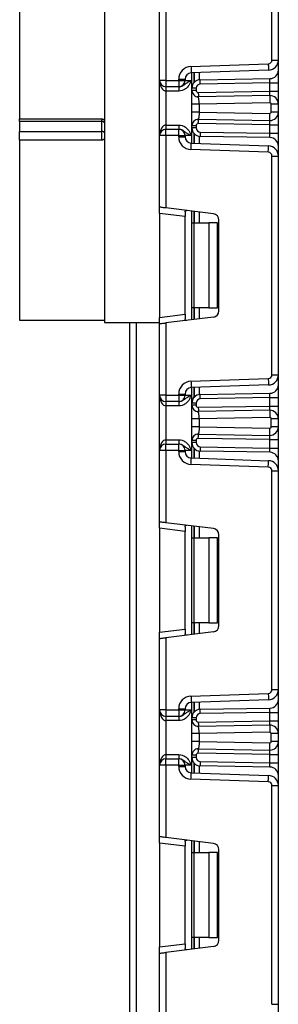
# Model space of a CAD drawing. Units: millimetres. Extents: x -1028 to 6636, y -324 to 3696.
# Drawn here: x 490 to 551, y 1942 to 2174 of the extents above; entities that cross this region are included whole.
import ezdxf

# ---------------------------------------------------------------- set-up
doc = ezdxf.new("R2010")
doc.units = ezdxf.units.MM
doc.header["$LTSCALE"] = 10

msp = doc.modelspace()

# ---------------------------------------------------------------- linework, layer by layer
at = {"color": 7, "linetype": 'Continuous', "lineweight": 25}
for p, q in [((550.55231, 1269.24522), (550.55231, 2402.04528)), ((489.55233, 2216.04523), (489.55233, 2151.04523)), ((509.55231, 2216.04523), (509.55231, 2103.04519)), ((549.0523, 2164.89622), (549.0523, 2216.39421)), ((522.55232, 2160.07855), (522.55232, 2176.92622)), ((524.0523, 2177.1104), (524.0523, 2160.07855)), ((529.94761, 2163.35991), (548.18372, 2163.99678)), ((549.0523, 2164.89622), (550.55231, 2164.89622)), ((548.23608, 2162.49767), (529.99995, 2161.86085)), ((530.17229, 2158.23999), (530.17229, 2161.86687)), ((524.0523, 2160.07855), (522.55232, 2160.07855)), ((522.55232, 2147.07854), (522.55232, 2160.07855)), ((524.0523, 2160.07855), (527.05232, 2160.07855)), ((524.0523, 2160.07855), (524.0523, 2158.57854)), ((527.05232, 2160.07855), (527.05232, 2160.36173)), ((527.05232, 2160.36173), (528.5523, 2160.36173)), ((527.05232, 2160.07855), (527.05232, 2158.57854)), ((527.05232, 2160.07855), (528.5523, 2160.07855)), ((528.5523, 2160.36173), (528.5523, 2160.07855)), ((528.5523, 2160.07855), (530.05231, 2160.07855)), ((532.1374, 2160.23966), (548.58721, 2160.52678)), ((548.55231, 2159.52602), (532.15486, 2159.2398)), ((548.55231, 2159.52602), (550.55231, 2159.52602)), ((548.55231, 2157.52545), (548.55231, 2159.52602)), ((527.05232, 2158.57854), (524.0523, 2158.57854)), ((524.0523, 2158.57854), (524.0523, 2157.57856)), ((527.09428, 2157.57856), (524.0523, 2157.57856)), ((524.0523, 2157.57856), (524.0523, 2149.57854)), ((527.09428, 2158.57854), (527.05232, 2158.57854)), ((527.09428, 2158.57854), (527.09428, 2157.57856)), ((531.17231, 2158.23999), (530.17229, 2158.23999)), ((530.17229, 2157.73085), (530.17229, 2158.23999)), ((531.17231, 2157.73085), (530.17229, 2157.73085)), ((531.17231, 2158.23999), (531.17231, 2157.73085)), ((531.68104, 2157.23094), (548.55231, 2157.52545)), ((548.55231, 2157.52545), (550.55231, 2157.52545)), ((530.17229, 2152.62201), (530.17229, 2154.53389)), ((531.70661, 2156.19132), (531.42259, 2156.25182)), ((548.51741, 2156.52469), (531.69847, 2156.23107)), ((548.54707, 2154.82494), (531.87231, 2154.53389)), ((531.87231, 2154.53389), (531.87231, 2152.62201)), ((548.8523, 2152.63089), (548.8523, 2154.52495)), ((550.55231, 2154.52495), (548.8523, 2154.52495)), ((531.87231, 2152.62201), (548.54707, 2152.33096)), ((550.55231, 2152.63089), (548.8523, 2152.63089)), ((489.55233, 2151.04523), (508.95233, 2151.04523)), ((489.55233, 2150.4319), (489.55233, 2151.04523)), ((508.95233, 2150.4319), (489.55233, 2150.4319)), ((489.55233, 2150.4319), (489.55233, 2148.07907)), ((508.95233, 2150.4319), (508.95233, 2151.04523)), ((508.95233, 2148.07907), (508.95233, 2150.4319)), ((531.42259, 2150.90409), (531.70661, 2150.96459)), ((548.55231, 2149.63045), (531.68104, 2149.92496)), ((531.69847, 2150.92477), (548.51741, 2150.63122)), ((489.55233, 2148.07907), (508.95233, 2148.07907)), ((489.55233, 2146.04524), (489.55233, 2148.07907)), ((508.95233, 2146.04524), (508.95233, 2148.07907)), ((524.0523, 2149.57854), (527.09428, 2149.57854)), ((524.0523, 2149.57854), (524.0523, 2148.57855)), ((524.0523, 2147.07854), (524.0523, 2148.57855)), ((524.0523, 2148.57855), (527.05232, 2148.57855)), ((527.05232, 2147.07854), (527.05232, 2148.57855)), ((527.05232, 2148.57855), (527.09428, 2148.57855)), ((527.09428, 2149.57854), (527.09428, 2148.57855)), ((530.17229, 2148.91717), (530.17229, 2149.425)), ((531.17231, 2149.425), (530.17229, 2149.425)), ((531.17231, 2148.91717), (530.17229, 2148.91717)), ((530.17229, 2145.29022), (530.17229, 2148.91717)), ((531.17231, 2149.425), (531.17231, 2148.91717)), ((532.15486, 2147.9173), (548.55231, 2147.63108)), ((548.55231, 2149.63045), (550.55231, 2149.63045)), ((548.55231, 2147.63108), (548.55231, 2149.63045)), ((548.55231, 2147.63108), (550.55231, 2147.63108)), ((508.95233, 2146.04524), (489.55233, 2146.04524)), ((489.55233, 2146.04524), (489.55233, 2103.64523)), ((522.55232, 2130.23087), (522.55232, 2147.07854)), ((524.0523, 2147.07854), (522.55232, 2147.07854)), ((527.05232, 2147.07854), (524.0523, 2147.07854)), ((524.0523, 2147.07854), (524.0523, 2130.04669)), ((527.05232, 2147.07854), (528.5523, 2147.07854)), ((527.05232, 2146.79536), (527.05232, 2147.07854)), ((527.05232, 2146.79536), (528.5523, 2146.79536)), ((528.5523, 2147.07854), (528.5523, 2146.79536)), ((530.05231, 2147.07854), (528.5523, 2147.07854)), ((529.99995, 2145.29624), (548.23608, 2144.65943)), ((548.58721, 2146.63031), (532.1374, 2146.91743)), ((548.18372, 2143.16037), (529.94761, 2143.79719)), ((549.0523, 2090.76288), (549.0523, 2142.26088)), ((549.0523, 2142.26088), (550.55231, 2142.26088)), ((522.55232, 2128.74207), (522.55232, 2130.23087)), ((535.23511, 2128.67364), (524.0523, 2130.04669)), ((528.5523, 2129.10488), (528.5523, 2128.00535)), ((530.17229, 2126.5119), (530.17229, 2129.29526)), ((528.5523, 2128.00535), (522.55232, 2128.74207)), ((522.55232, 2128.74207), (522.55232, 2104.28175)), ((528.5523, 2105.0184), (528.5523, 2128.00535)), ((530.17229, 2126.5119), (530.61164, 2126.5119)), ((530.17229, 2106.51186), (530.17229, 2126.5119)), ((530.61164, 2126.5119), (530.61164, 2106.51186)), ((530.61164, 2126.5119), (534.1723, 2126.5119)), ((534.1723, 2126.5119), (534.1723, 2106.51186)), ((536.17231, 2126.5119), (534.1723, 2126.5119)), ((536.17231, 2106.51186), (536.17231, 2126.5119)), ((536.55232, 2105.83898), (536.55232, 2127.18478)), ((530.61164, 2106.51186), (530.17229, 2106.51186)), ((530.17229, 2103.7285), (530.17229, 2106.51186)), ((534.1723, 2106.51186), (530.61164, 2106.51186)), ((534.1723, 2106.51186), (536.17231, 2106.51186)), ((489.55233, 2103.64523), (509.55231, 2103.64523)), ((522.55232, 2104.28175), (528.5523, 2105.0184)), ((522.55232, 2102.79289), (522.55232, 2104.28175)), ((535.23511, 2104.35018), (524.0523, 2102.97707)), ((528.5523, 2105.0184), (528.5523, 2103.91888)), ((509.55231, 2103.04519), (522.55232, 2103.04519)), ((515.55232, 1802.04519), (515.55232, 2103.04519)), ((522.55232, 2085.94522), (522.55232, 2102.79289)), ((524.0523, 2102.97707), (524.0523, 2085.94522)), ((529.94761, 2089.22663), (548.18372, 2089.86345)), ((549.0523, 2090.76288), (550.55231, 2090.76288)), ((548.23608, 2088.36433), (529.99995, 2087.72751)), ((530.17229, 2084.10665), (530.17229, 2087.73353)), ((524.0523, 2085.94522), (522.55232, 2085.94522)), ((522.55232, 2072.94521), (522.55232, 2085.94522)), ((524.0523, 2085.94522), (524.0523, 2084.44521)), ((524.0523, 2085.94522), (527.05232, 2085.94522)), ((527.05232, 2085.94522), (527.05232, 2086.22846)), ((527.05232, 2086.22846), (528.5523, 2086.22846)), ((527.05232, 2085.94522), (528.5523, 2085.94522)), ((527.05232, 2085.94522), (527.05232, 2084.44521)), ((528.5523, 2086.22846), (528.5523, 2085.94522)), ((528.5523, 2085.94522), (530.05231, 2085.94522)), ((532.1374, 2086.10633), (548.58721, 2086.39344)), ((548.55231, 2085.39268), (532.15486, 2085.10646)), ((548.55231, 2085.39268), (550.55231, 2085.39268)), ((548.55231, 2083.39181), (548.55231, 2085.39268)), ((527.05232, 2084.44521), (524.0523, 2084.44521)), ((524.0523, 2084.44521), (524.0523, 2083.44522)), ((527.09428, 2083.44522), (524.0523, 2083.44522)), ((524.0523, 2083.44522), (524.0523, 2075.4452)), ((527.09428, 2084.44521), (527.05232, 2084.44521)), ((527.09428, 2084.44521), (527.09428, 2083.44522)), ((530.17229, 2083.59721), (530.17229, 2084.10665)), ((531.17231, 2084.10665), (530.17229, 2084.10665)), ((531.17231, 2083.59721), (530.17229, 2083.59721)), ((531.17231, 2084.10665), (531.17231, 2083.59721)), ((531.68104, 2083.09731), (548.55231, 2083.39181)), ((548.55231, 2083.39181), (550.55231, 2083.39181)), ((530.17229, 2078.48838), (530.17229, 2080.4002)), ((531.70661, 2082.05768), (531.42259, 2082.11818)), ((548.51741, 2082.39105), (531.69847, 2082.09744)), ((548.54707, 2080.69131), (531.87231, 2080.4002)), ((531.87231, 2080.4002), (531.87231, 2078.48838)), ((548.8523, 2078.49726), (548.8523, 2080.39132)), ((550.55231, 2080.39132), (548.8523, 2080.39132)), ((531.87231, 2078.48838), (548.54707, 2078.19733)), ((550.55231, 2078.49726), (548.8523, 2078.49726)), ((531.42259, 2076.77045), (531.70661, 2076.83089)), ((548.55231, 2075.49682), (531.68104, 2075.79133)), ((531.69847, 2076.79114), (548.51741, 2076.49758)), ((548.55231, 2073.49774), (548.55231, 2075.49682)), ((548.55231, 2075.49682), (550.55231, 2075.49682)), ((524.0523, 2075.4452), (524.0523, 2074.44522)), ((524.0523, 2075.4452), (527.09428, 2075.4452)), ((524.0523, 2072.94521), (524.0523, 2074.44522)), ((524.0523, 2074.44522), (527.05232, 2074.44522)), ((527.05232, 2072.94521), (527.05232, 2074.44522)), ((527.05232, 2074.44522), (527.09428, 2074.44522)), ((527.09428, 2075.4452), (527.09428, 2074.44522)), ((530.17229, 2074.78383), (530.17229, 2075.29136)), ((531.17231, 2075.29136), (530.17229, 2075.29136)), ((531.17231, 2074.78383), (530.17229, 2074.78383)), ((530.17229, 2071.15689), (530.17229, 2074.78383)), ((531.17231, 2075.29136), (531.17231, 2074.78383)), ((532.15486, 2073.78396), (548.55231, 2073.49774)), ((548.55231, 2073.49774), (550.55231, 2073.49774)), ((522.55232, 2056.09754), (522.55232, 2072.94521)), ((524.0523, 2072.94521), (522.55232, 2072.94521)), ((524.0523, 2072.94521), (524.0523, 2055.91336)), ((527.05232, 2072.94521), (524.0523, 2072.94521)), ((527.05232, 2072.66202), (527.05232, 2072.94521)), ((527.05232, 2072.94521), (528.5523, 2072.94521)), ((527.05232, 2072.66202), (528.5523, 2072.66202)), ((528.5523, 2072.94521), (528.5523, 2072.66202)), ((530.05231, 2072.94521), (528.5523, 2072.94521)), ((529.99995, 2071.16291), (548.23608, 2070.52609)), ((548.58721, 2072.49698), (532.1374, 2072.78409)), ((548.18372, 2069.02703), (529.94761, 2069.66385)), ((549.0523, 2016.62954), (549.0523, 2068.12754)), ((549.0523, 2068.12754), (550.55231, 2068.12754)), ((522.55232, 2054.60873), (522.55232, 2056.09754)), ((528.5523, 2053.87202), (522.55232, 2054.60873)), ((522.55232, 2054.60873), (522.55232, 2030.14841)), ((535.23511, 2054.5403), (524.0523, 2055.91336)), ((528.5523, 2054.97154), (528.5523, 2053.87202)), ((530.17229, 2052.37856), (530.17229, 2055.16192)), ((528.5523, 2030.88507), (528.5523, 2053.87202)), ((530.17229, 2052.37856), (530.61164, 2052.37856)), ((530.17229, 2032.37858), (530.17229, 2052.37856)), ((530.61164, 2052.37856), (530.61164, 2032.37858)), ((530.61164, 2052.37856), (534.1723, 2052.37856)), ((534.1723, 2052.37856), (534.1723, 2032.37858)), ((536.17231, 2052.37856), (534.1723, 2052.37856)), ((536.17231, 2032.37858), (536.17231, 2052.37856)), ((536.55232, 2031.70565), (536.55232, 2053.05144)), ((530.61164, 2032.37858), (530.17229, 2032.37858)), ((530.17229, 2029.59516), (530.17229, 2032.37858)), ((534.1723, 2032.37858), (530.61164, 2032.37858)), ((534.1723, 2032.37858), (536.17231, 2032.37858)), ((522.55232, 2030.14841), (528.5523, 2030.88507)), ((522.55232, 2028.65955), (522.55232, 2030.14841)), ((535.23511, 2030.21684), (524.0523, 2028.84373)), ((528.5523, 2030.88507), (528.5523, 2029.78554)), ((522.55232, 2011.81188), (522.55232, 2028.65955)), ((524.0523, 2028.84373), (524.0523, 2011.81188)), ((529.94761, 2015.09329), (548.18372, 2015.73011)), ((549.0523, 2016.62954), (550.55231, 2016.62954)), ((548.23608, 2014.23099), (529.99995, 2013.59418)), ((530.17229, 2009.97332), (530.17229, 2013.6002)), ((524.0523, 2011.81188), (522.55232, 2011.81188)), ((522.55232, 1998.81187), (522.55232, 2011.81188)), ((524.0523, 2011.81188), (527.05232, 2011.81188)), ((524.0523, 2011.81188), (524.0523, 2010.31187)), ((527.05232, 2011.81188), (527.05232, 2012.09512)), ((527.05232, 2012.09512), (528.5523, 2012.09512)), ((527.05232, 2011.81188), (527.05232, 2010.31187)), ((527.05232, 2011.81188), (528.5523, 2011.81188)), ((528.5523, 2012.09512), (528.5523, 2011.81188)), ((528.5523, 2011.81188), (530.05231, 2011.81188)), ((532.1374, 2011.97299), (548.58721, 2012.26011)), ((548.55231, 2011.25934), (532.15486, 2010.97312)), ((548.55231, 2011.25934), (550.55231, 2011.25934)), ((548.55231, 2009.25818), (548.55231, 2011.25934)), ((527.05232, 2010.31187), (524.0523, 2010.31187)), ((524.0523, 2010.31187), (524.0523, 2009.31188)), ((527.09428, 2009.31188), (524.0523, 2009.31188)), ((524.0523, 2009.31188), (524.0523, 2001.31187)), ((527.09428, 2010.31187), (527.05232, 2010.31187)), ((527.09428, 2010.31187), (527.09428, 2009.31188)), ((531.17231, 2009.97332), (530.17229, 2009.97332)), ((530.17229, 2009.46358), (530.17229, 2009.97332)), ((531.17231, 2009.46358), (530.17229, 2009.46358)), ((531.17231, 2009.97332), (531.17231, 2009.46358)), ((531.68104, 2008.96367), (548.55231, 2009.25818)), ((548.51741, 2008.25742), (531.69847, 2007.9638)), ((548.55231, 2009.25818), (550.55231, 2009.25818)), ((530.17229, 2004.35474), (530.17229, 2006.26656)), ((531.70661, 2007.92405), (531.42259, 2007.98455)), ((548.54707, 2006.55767), (531.87231, 2006.26656)), ((531.87231, 2006.26656), (531.87231, 2004.35474)), ((550.55231, 2006.25768), (548.8523, 2006.25768)), ((548.8523, 2004.36362), (548.8523, 2006.25768)), ((531.87231, 2004.35474), (548.54707, 2004.06369)), ((550.55231, 2004.36362), (548.8523, 2004.36362)), ((524.0523, 2001.31187), (524.0523, 2000.31188)), ((524.0523, 2001.31187), (527.09428, 2001.31187)), ((527.09428, 2001.31187), (527.09428, 2000.31188)), ((531.42259, 2002.63682), (531.70661, 2002.69726)), ((548.55231, 2001.36319), (531.68104, 2001.65769)), ((531.69847, 2002.6575), (548.51741, 2002.36395)), ((548.55231, 2001.36319), (550.55231, 2001.36319)), ((548.55231, 1999.3644), (548.55231, 2001.36319)), ((524.0523, 1998.81187), (524.0523, 2000.31188)), ((524.0523, 2000.31188), (527.05232, 2000.31188)), ((527.05232, 1998.81187), (527.05232, 2000.31188)), ((527.05232, 2000.31188), (527.09428, 2000.31188)), ((531.17231, 2001.15773), (530.17229, 2001.15773)), ((530.17229, 2000.65049), (530.17229, 2001.15773)), ((531.17231, 2000.65049), (530.17229, 2000.65049)), ((530.17229, 1997.02355), (530.17229, 2000.65049)), ((531.17231, 2001.15773), (531.17231, 2000.65049)), ((532.15486, 1999.65063), (548.55231, 1999.3644)), ((548.55231, 1999.3644), (550.55231, 1999.3644)), ((522.55232, 1981.9642), (522.55232, 1998.81187)), ((524.0523, 1998.81187), (522.55232, 1998.81187)), ((524.0523, 1998.81187), (524.0523, 1981.78002)), ((527.05232, 1998.81187), (524.0523, 1998.81187)), ((527.05232, 1998.81187), (528.5523, 1998.81187)), ((527.05232, 1998.52869), (527.05232, 1998.81187)), ((527.05232, 1998.52869), (528.5523, 1998.52869)), ((528.5523, 1998.81187), (528.5523, 1998.52869)), ((530.05231, 1998.81187), (528.5523, 1998.81187)), ((529.99995, 1997.02957), (548.23608, 1996.39275)), ((548.58721, 1998.36364), (532.1374, 1998.65076)), ((548.18372, 1994.8937), (529.94761, 1995.53051)), ((549.0523, 1942.49621), (549.0523, 1993.9942)), ((549.0523, 1993.9942), (550.55231, 1993.9942)), ((522.55232, 1980.47539), (522.55232, 1981.9642)), ((528.5523, 1979.73868), (522.55232, 1980.47539)), ((522.55232, 1980.47539), (522.55232, 1956.01508)), ((535.23511, 1980.40697), (524.0523, 1981.78002)), ((528.5523, 1980.83821), (528.5523, 1979.73868)), ((530.17229, 1978.24523), (530.17229, 1981.02858)), ((528.5523, 1956.75179), (528.5523, 1979.73868)), ((530.17229, 1978.24523), (530.61164, 1978.24523)), ((530.17229, 1958.24525), (530.17229, 1978.24523)), ((530.61164, 1978.24523), (530.61164, 1958.24525)), ((530.61164, 1978.24523), (534.1723, 1978.24523)), ((534.1723, 1978.24523), (534.1723, 1958.24525)), ((536.17231, 1978.24523), (534.1723, 1978.24523)), ((536.17231, 1958.24525), (536.17231, 1978.24523)), ((536.55232, 1957.57231), (536.55232, 1978.9181)), ((530.61164, 1958.24525), (530.17229, 1958.24525)), ((530.17229, 1955.46183), (530.17229, 1958.24525)), ((534.1723, 1958.24525), (530.61164, 1958.24525)), ((534.1723, 1958.24525), (536.17231, 1958.24525)), ((522.55232, 1956.01508), (528.5523, 1956.75179)), ((522.55232, 1954.52621), (522.55232, 1956.01508)), ((535.23511, 1956.0835), (524.0523, 1954.71039)), ((528.5523, 1956.75179), (528.5523, 1955.6522)), ((522.55232, 1937.67854), (522.55232, 1954.52621)), ((524.0523, 1954.71039), (524.0523, 1937.67854)), ((549.0523, 1942.49621), (550.55231, 1942.49621))]:
    msp.add_line(p, q, dxfattribs=at)
at = {"color": 8, "linetype": 'Continuous', "lineweight": 25}
for p, q in [((530.05231, 2161.8627), (530.05231, 2160.07855)), ((530.67023, 2161.88428), (530.67023, 2159.56047)), ((530.67437, 2159.56518), (530.67437, 2161.8844)), ((531.87648, 2161.92636), (531.87648, 2160.21797)), ((530.67023, 2147.59663), (530.67023, 2145.27288)), ((530.67437, 2145.2727), (530.67437, 2147.59192)), ((530.05231, 2147.07854), (530.05231, 2145.29446)), ((531.87648, 2146.93913), (531.87648, 2145.23074)), ((530.05231, 2129.30998), (530.05231, 2103.71378)), ((530.67023, 2129.2341), (530.67023, 2126.5119)), ((530.67437, 2126.5119), (530.67437, 2129.23363)), ((531.87648, 2129.08599), (531.87648, 2126.5119)), ((530.67023, 2106.51186), (530.67023, 2103.78966)), ((530.67437, 2103.79019), (530.67437, 2106.51186)), ((531.87648, 2106.51186), (531.87648, 2103.93777)), ((517.0523, 2103.04519), (517.0523, 1802.04519)), ((530.05231, 2087.72936), (530.05231, 2085.94522)), ((530.67023, 2087.75094), (530.67023, 2085.42713)), ((530.67437, 2085.43184), (530.67437, 2087.75106)), ((531.87648, 2087.79302), (531.87648, 2086.08463)), ((530.67023, 2073.46329), (530.67023, 2071.13954)), ((530.67437, 2071.13936), (530.67437, 2073.45858)), ((530.05231, 2072.94521), (530.05231, 2071.16112)), ((531.87648, 2072.80579), (531.87648, 2071.0974)), ((530.05231, 2055.17664), (530.05231, 2029.58044)), ((530.67023, 2055.10077), (530.67023, 2052.37856)), ((530.67437, 2052.37856), (530.67437, 2055.10029)), ((531.87648, 2054.95265), (531.87648, 2052.37856)), ((530.67023, 2032.37858), (530.67023, 2029.65632)), ((530.67437, 2029.65686), (530.67437, 2032.37858)), ((531.87648, 2032.37858), (531.87648, 2029.80444)), ((530.05231, 2013.59603), (530.05231, 2011.81188)), ((530.67023, 2013.6176), (530.67023, 2011.2938)), ((530.67437, 2011.29851), (530.67437, 2013.61772)), ((531.87648, 2013.65968), (531.87648, 2011.9513)), ((530.67023, 1999.32995), (530.67023, 1997.00621)), ((530.67437, 1997.00603), (530.67437, 1999.32524)), ((530.05231, 1998.81187), (530.05231, 1997.02778)), ((531.87648, 1998.67245), (531.87648, 1996.96407)), ((530.05231, 1981.04331), (530.05231, 1955.44711)), ((530.67023, 1980.96743), (530.67023, 1978.24523)), ((530.67437, 1978.24523), (530.67437, 1980.96695)), ((531.87648, 1980.81931), (531.87648, 1978.24523)), ((530.67023, 1958.24525), (530.67023, 1955.52298)), ((530.67437, 1955.52352), (530.67437, 1958.24525)), ((531.87648, 1958.24525), (531.87648, 1955.6711))]:
    msp.add_line(p, q, dxfattribs=at)
at = {"color": 7, "linetype": 'Continuous', "lineweight": 25, "flags": 128}
for points in [[(548.18372, 2163.99678), (548.19394, 2163.7043), (548.20374, 2163.42309), (548.2128, 2163.16393), (548.22073, 2162.93672), (548.22726, 2162.75033), (548.23208, 2162.61175), (548.23506, 2162.52646), (548.23608, 2162.49767)], [(529.94761, 2163.35991), (529.95781, 2163.06749), (529.96764, 2162.78627), (529.9767, 2162.52711), (529.98463, 2162.2999), (529.99113, 2162.11352), (529.99598, 2161.97493), (529.99896, 2161.88964), (529.99995, 2161.86085)], [(532.15486, 2159.2398), (532.15144, 2159.43488), (532.14819, 2159.62246), (532.14515, 2159.79531), (532.14253, 2159.94683), (532.14035, 2160.07116), (532.13874, 2160.16355), (532.13773, 2160.22047), (532.1374, 2160.23966)], [(548.55231, 2159.52602), (548.55911, 2159.72128), (548.56566, 2159.90904), (548.57171, 2160.08201), (548.57699, 2160.2337), (548.58134, 2160.35816), (548.58456, 2160.45061), (548.58655, 2160.50759), (548.58721, 2160.52678)], [(531.68104, 2157.23094), (531.68443, 2157.03586), (531.68771, 2156.84834), (531.69072, 2156.67543), (531.69338, 2156.52391), (531.69555, 2156.39958), (531.69716, 2156.30719), (531.69814, 2156.25033), (531.69847, 2156.23107)], [(548.51741, 2156.52469), (548.51807, 2156.54388), (548.52006, 2156.60086), (548.52328, 2156.69331), (548.52763, 2156.81776), (548.53291, 2156.96946), (548.53896, 2157.14243), (548.54549, 2157.33018), (548.55231, 2157.52545)], [(548.51741, 2156.52469), (548.51798, 2156.49202), (548.51965, 2156.39528), (548.52239, 2156.23823), (548.52608, 2156.02681), (548.53058, 2155.76926), (548.53571, 2155.47541), (548.54128, 2155.15652), (548.54707, 2154.82494)], [(548.51741, 2150.63122), (548.51798, 2150.66388), (548.51965, 2150.76062), (548.52239, 2150.91768), (548.52608, 2151.12909), (548.53058, 2151.38665), (548.53571, 2151.6805), (548.54128, 2151.99938), (548.54707, 2152.33096)], [(509.55231, 2150.07719), (509.5408, 2150.14639), (509.50665, 2150.21297), (509.45122, 2150.27424), (509.37659, 2150.32801), (509.28563, 2150.37212), (509.18192, 2150.4049), (509.06939, 2150.42504), (508.95233, 2150.4319)], [(531.68104, 2149.92496), (531.68443, 2150.11999), (531.68771, 2150.30756), (531.69072, 2150.48042), (531.69338, 2150.63193), (531.69555, 2150.75627), (531.69716, 2150.84871), (531.69814, 2150.90558), (531.69847, 2150.92477)], [(548.55231, 2149.63045), (548.54623, 2149.80426), (548.54036, 2149.97276), (548.53485, 2150.13084), (548.52987, 2150.27371), (548.52558, 2150.39709), (548.52209, 2150.49717), (548.5195, 2150.5709), (548.51792, 2150.61602), (548.51741, 2150.63122)], [(509.55231, 2147.71172), (509.5408, 2147.78337), (509.50665, 2147.85233), (509.45122, 2147.91581), (509.37659, 2147.97148), (509.28563, 2148.0172), (509.18192, 2148.05111), (509.06939, 2148.07203), (508.95233, 2148.07907)], [(532.15486, 2147.9173), (532.15144, 2147.72221), (532.14819, 2147.53464), (532.14515, 2147.36178), (532.14253, 2147.21027), (532.14035, 2147.08593), (532.13874, 2146.99355), (532.13773, 2146.93668), (532.1374, 2146.91743)], [(548.58721, 2146.63031), (548.58667, 2146.64551), (548.58509, 2146.69063), (548.58253, 2146.76437), (548.57904, 2146.86444), (548.57475, 2146.98776), (548.56974, 2147.1307), (548.56423, 2147.28877), (548.55836, 2147.45727), (548.55231, 2147.63108)], [(529.94761, 2143.79719), (529.95781, 2144.08961), (529.96764, 2144.37082), (529.9767, 2144.63004), (529.98463, 2144.8572), (529.99113, 2145.04364), (529.99598, 2145.18216), (529.99896, 2145.26745), (529.99995, 2145.29624)], [(548.18372, 2143.16037), (548.19394, 2143.45279), (548.20374, 2143.73401), (548.2128, 2143.99323), (548.22073, 2144.22038), (548.22726, 2144.40682), (548.23208, 2144.54534), (548.23506, 2144.63064), (548.23608, 2144.65943)], [(524.0523, 2130.04669), (523.75967, 2130.08263), (523.47828, 2130.11715), (523.21894, 2130.14903), (522.99163, 2130.17693), (522.8051, 2130.19982), (522.66649, 2130.21686), (522.58114, 2130.22735), (522.55232, 2130.23087)], [(522.55232, 2102.79289), (522.57509, 2102.79569), (522.64277, 2102.80403), (522.75327, 2102.81756), (522.90324, 2102.83598), (523.08813, 2102.85869), (523.30229, 2102.88498), (523.53928, 2102.91406), (523.79183, 2102.94512), (524.0523, 2102.97707)], [(548.18372, 2089.86345), (548.19394, 2089.57097), (548.20374, 2089.28975), (548.2128, 2089.03059), (548.22073, 2088.80338), (548.22726, 2088.61699), (548.23208, 2088.47847), (548.23506, 2088.39312), (548.23608, 2088.36433)], [(529.94761, 2089.22663), (529.95781, 2088.93415), (529.96764, 2088.65294), (529.9767, 2088.39378), (529.98463, 2088.16656), (529.99113, 2087.98018), (529.99598, 2087.8416), (529.99896, 2087.7563), (529.99995, 2087.72751)], [(532.15486, 2085.10646), (532.15144, 2085.30155), (532.14819, 2085.48912), (532.14515, 2085.66198), (532.14253, 2085.81349), (532.14035, 2085.93783), (532.13874, 2086.03021), (532.13773, 2086.08714), (532.1374, 2086.10633)], [(548.55231, 2085.39268), (548.55911, 2085.58795), (548.56566, 2085.7757), (548.57171, 2085.94867), (548.57699, 2086.10037), (548.58134, 2086.22482), (548.58456, 2086.31727), (548.58655, 2086.37425), (548.58721, 2086.39344)], [(531.68104, 2083.09731), (531.68443, 2082.90222), (531.68771, 2082.71464), (531.69072, 2082.54179), (531.69338, 2082.39028), (531.69555, 2082.26594), (531.69716, 2082.17355), (531.69814, 2082.11669), (531.69847, 2082.09744)], [(548.51741, 2082.39105), (548.51807, 2082.41024), (548.52006, 2082.46723), (548.52328, 2082.55967), (548.52763, 2082.68413), (548.53291, 2082.83582), (548.53896, 2083.00879), (548.54549, 2083.19655), (548.55231, 2083.39181)], [(548.51741, 2082.39105), (548.51798, 2082.35839), (548.51965, 2082.26165), (548.52239, 2082.10459), (548.52608, 2081.89317), (548.53058, 2081.63562), (548.53571, 2081.34177), (548.54128, 2081.02289), (548.54707, 2080.69131)], [(548.51741, 2076.49758), (548.51798, 2076.53025), (548.51965, 2076.62698), (548.52239, 2076.78404), (548.52608, 2076.9954), (548.53058, 2077.25301), (548.53571, 2077.54686), (548.54128, 2077.86575), (548.54707, 2078.19733)], [(531.68104, 2075.79133), (531.68443, 2075.98635), (531.68771, 2076.17393), (531.69072, 2076.34678), (531.69338, 2076.4983), (531.69555, 2076.62263), (531.69716, 2076.71508), (531.69814, 2076.77194), (531.69847, 2076.79114)], [(548.55231, 2075.49682), (548.54623, 2075.67063), (548.54036, 2075.83913), (548.53485, 2075.9972), (548.52987, 2076.14007), (548.52558, 2076.26346), (548.52209, 2076.36353), (548.5195, 2076.4372), (548.51792, 2076.48238), (548.51741, 2076.49758)], [(532.15486, 2073.78396), (532.15144, 2073.58888), (532.14819, 2073.40136), (532.14515, 2073.22845), (532.14253, 2073.07693), (532.14035, 2072.9526), (532.13874, 2072.86021), (532.13773, 2072.80335), (532.1374, 2072.78409)], [(548.58721, 2072.49698), (548.58667, 2072.51218), (548.58509, 2072.55736), (548.58253, 2072.63103), (548.57904, 2072.73111), (548.57475, 2072.85449), (548.56974, 2072.99736), (548.56423, 2073.15543), (548.55836, 2073.32393), (548.55231, 2073.49774)], [(529.94761, 2069.66385), (529.95781, 2069.95627), (529.96764, 2070.23749), (529.9767, 2070.49671), (529.98463, 2070.72386), (529.99113, 2070.9103), (529.99598, 2071.04882), (529.99896, 2071.13412), (529.99995, 2071.16291)], [(548.18372, 2069.02703), (548.19394, 2069.31945), (548.20374, 2069.60067), (548.2128, 2069.85989), (548.22073, 2070.08704), (548.22726, 2070.27349), (548.23208, 2070.41201), (548.23506, 2070.4973), (548.23608, 2070.52609)], [(524.0523, 2055.91336), (523.79183, 2055.94536), (523.53928, 2055.97636), (523.30229, 2056.00545), (523.08813, 2056.03173), (522.90324, 2056.05444), (522.75327, 2056.07286), (522.64277, 2056.08645), (522.57509, 2056.09473), (522.55232, 2056.09754)], [(522.55232, 2028.65955), (522.57509, 2028.66235), (522.64277, 2028.6707), (522.75327, 2028.68423), (522.90324, 2028.70264), (523.08813, 2028.72535), (523.30229, 2028.75164), (523.53928, 2028.78073), (523.79183, 2028.81178), (524.0523, 2028.84373)], [(548.18372, 2015.73011), (548.19394, 2015.43763), (548.20374, 2015.15642), (548.2128, 2014.89725), (548.22073, 2014.6701), (548.22726, 2014.48366), (548.23208, 2014.34514), (548.23506, 2014.25978), (548.23608, 2014.23099)], [(529.94761, 2015.09329), (529.95781, 2014.80081), (529.96764, 2014.5196), (529.9767, 2014.26044), (529.98463, 2014.03323), (529.99113, 2013.84684), (529.99598, 2013.70832), (529.99896, 2013.62297), (529.99995, 2013.59418)], [(532.15486, 2010.97312), (532.15144, 2011.16821), (532.14819, 2011.35579), (532.14515, 2011.52864), (532.14253, 2011.68015), (532.14035, 2011.80449), (532.13874, 2011.89688), (532.13773, 2011.9538), (532.1374, 2011.97299)], [(548.55231, 2011.25934), (548.55911, 2011.45461), (548.56566, 2011.64236), (548.57171, 2011.81534), (548.57699, 2011.96703), (548.58134, 2012.09149), (548.58456, 2012.18393), (548.58655, 2012.24091), (548.58721, 2012.26011)], [(531.68104, 2008.96367), (531.68443, 2008.76859), (531.68771, 2008.58101), (531.69072, 2008.40816), (531.69338, 2008.25664), (531.69555, 2008.13231), (531.69716, 2008.03992), (531.69814, 2007.983), (531.69847, 2007.9638)], [(548.51741, 2008.25742), (548.51807, 2008.27661), (548.52006, 2008.33359), (548.52328, 2008.42604), (548.52763, 2008.55049), (548.53291, 2008.70213), (548.53896, 2008.87516), (548.54549, 2009.06291), (548.55231, 2009.25818)], [(548.51741, 2008.25742), (548.51798, 2008.22475), (548.51965, 2008.12801), (548.52239, 2007.97096), (548.52608, 2007.75954), (548.53058, 2007.50199), (548.53571, 2007.20814), (548.54128, 2006.88925), (548.54707, 2006.55767)], [(548.51741, 2002.36395), (548.51798, 2002.39661), (548.51965, 2002.49335), (548.52239, 2002.65041), (548.52608, 2002.86177), (548.53058, 2003.11938), (548.53571, 2003.41323), (548.54128, 2003.73211), (548.54707, 2004.06369)], [(531.68104, 2001.65769), (531.68443, 2001.85272), (531.68771, 2002.04029), (531.69072, 2002.21315), (531.69338, 2002.36466), (531.69555, 2002.489), (531.69716, 2002.58139), (531.69814, 2002.63831), (531.69847, 2002.6575)], [(548.55231, 2001.36319), (548.54623, 2001.53699), (548.54036, 2001.7055), (548.53485, 2001.86357), (548.52987, 2002.00644), (548.52558, 2002.12982), (548.52209, 2002.2299), (548.5195, 2002.30357), (548.51792, 2002.34875), (548.51741, 2002.36395)], [(532.15486, 1999.65063), (532.15144, 1999.45554), (532.14819, 1999.26802), (532.14515, 1999.09511), (532.14253, 1998.94359), (532.14035, 1998.81926), (532.13874, 1998.72687), (532.13773, 1998.67001), (532.1374, 1998.65076)], [(548.58721, 1998.36364), (548.58667, 1998.37884), (548.58509, 1998.42402), (548.58253, 1998.49769), (548.57904, 1998.59777), (548.57475, 1998.72115), (548.56974, 1998.86402), (548.56423, 1999.02209), (548.55836, 1999.1906), (548.55231, 1999.3644)], [(529.94761, 1995.53051), (529.95781, 1995.82293), (529.96764, 1996.10421), (529.9767, 1996.36337), (529.98463, 1996.59052), (529.99113, 1996.77697), (529.99598, 1996.91549), (529.99896, 1997.00078), (529.99995, 1997.02957)], [(548.18372, 1994.8937), (548.19394, 1995.18612), (548.20374, 1995.46733), (548.2128, 1995.72655), (548.22073, 1995.95371), (548.22726, 1996.14015), (548.23208, 1996.27867), (548.23506, 1996.36397), (548.23608, 1996.39275)], [(524.0523, 1981.78002), (523.75967, 1981.81596), (523.47828, 1981.85053), (523.21894, 1981.88236), (522.99163, 1981.91026), (522.8051, 1981.93314), (522.66649, 1981.95019), (522.58114, 1981.96068), (522.55232, 1981.9642)], [(522.55232, 1954.52621), (522.57509, 1954.52901), (522.64277, 1954.53736), (522.75327, 1954.55089), (522.90324, 1954.56931), (523.08813, 1954.59202), (523.30229, 1954.6183), (523.53928, 1954.64745), (523.79183, 1954.67844), (524.0523, 1954.71039)]]:
    msp.add_lwpolyline(points, dxfattribs=at)
at = {"color": 7, "linetype": 'Continuous', "lineweight": 25}
for centre, radius, start, end in [((548.15231, 2164.89621), 0.9, 272, 0), ((548.15231, 2164.89621), 2.4, 272, 0), ((530.05231, 2160.36176), 3, 92, 180), ((530.05231, 2160.36176), 1.5, 92, 180), ((548.55231, 2162.52649), 2, 271, 0), ((524.05231, 2160.07855), 1.5, 180, 270), ((527.05231, 2160.07855), 1.5, 270, 0), ((532.17231, 2158.23997), 2, 91, 180), ((532.17231, 2158.23997), 1, 91, 180), ((531.67231, 2157.73086), 1.5, 180, 271), ((531.67231, 2157.73086), 0.5, 180, 271), ((548.55231, 2154.52497), 2, 0, 91), ((548.55231, 2154.52497), 0.3, 0, 91), ((548.55231, 2152.63092), 2, 269, 0), ((548.55231, 2152.63092), 0.3, 269, 0), ((531.67231, 2149.42503), 1.5, 89, 180), ((531.67231, 2149.42503), 0.5, 89, 180), ((524.05231, 2147.07855), 1.5, 90, 180), ((527.05231, 2147.07855), 1.5, 0, 90), ((532.17231, 2148.91714), 2, 180, 269), ((532.17231, 2148.91714), 1, 180, 269), ((530.05231, 2146.79534), 3, 180, 268), ((530.05231, 2146.79534), 1.5, 180, 268), ((548.55231, 2144.63061), 2, 0, 89), ((548.15231, 2142.2609), 0.9, 0, 88), ((548.15231, 2142.2609), 2.4, 0, 88), ((535.05231, 2127.1848), 1.5, 0, 83), ((535.05231, 2105.83897), 1.5, 277, 0), ((548.15231, 2090.76287), 0.9, 272, 0), ((548.15231, 2090.76287), 2.4, 272, 0), ((530.05231, 2086.22843), 3, 92, 180), ((530.05231, 2086.22843), 1.5, 92, 180), ((548.55231, 2088.39316), 2, 271, 0), ((524.05231, 2085.94522), 1.5, 180, 270), ((527.05231, 2085.94522), 1.5, 270, 0), ((532.17231, 2084.10664), 2, 91, 180), ((532.17231, 2084.10664), 1, 91, 180), ((531.67231, 2083.59722), 1.5, 180, 271), ((531.67231, 2083.59722), 0.5, 180, 271), ((548.55231, 2080.39133), 2, 0, 91), ((548.55231, 2080.39133), 0.3, 0, 91), ((548.55231, 2078.49728), 2, 269, 0), ((548.55231, 2078.49728), 0.3, 269, 0), ((531.67231, 2075.29139), 1.5, 89, 180), ((531.67231, 2075.29139), 0.5, 89, 180), ((524.05231, 2072.94522), 1.5, 90, 180), ((527.05231, 2072.94522), 1.5, 0, 90), ((532.17231, 2074.7838), 2, 180, 269), ((532.17231, 2074.7838), 1, 180, 269), ((530.05231, 2072.66201), 3, 180, 268), ((530.05231, 2072.66201), 1.5, 180, 268), ((548.55231, 2070.49728), 2, 0, 89), ((548.15231, 2068.12757), 0.9, 0, 88), ((548.15231, 2068.12757), 2.4, 0, 88), ((535.05231, 2053.05146), 1.5, 0, 83), ((535.05231, 2031.70564), 1.5, 277, 0), ((548.15231, 2016.62954), 0.9, 272, 0), ((548.15231, 2016.62954), 2.4, 272, 0), ((530.05231, 2012.0951), 3, 92, 180), ((530.05231, 2012.0951), 1.5, 92, 180), ((548.55231, 2014.25983), 2, 271, 0), ((524.05231, 2011.81189), 1.5, 180, 270), ((527.05231, 2011.81189), 1.5, 270, 0), ((532.17231, 2009.9733), 2, 91, 180), ((532.17231, 2009.9733), 1, 91, 180), ((531.67231, 2009.46358), 1.5, 180, 271), ((531.67231, 2009.46358), 0.5, 180, 271), ((548.55231, 2006.25769), 2, 0, 91), ((548.55231, 2006.25769), 0.3, 0, 91), ((548.55231, 2004.36364), 2, 269, 0), ((548.55231, 2004.36364), 0.3, 269, 0), ((531.67231, 2001.15775), 1.5, 89, 180), ((531.67231, 2001.15775), 0.5, 89, 180), ((524.05231, 1998.81189), 1.5, 90, 180), ((527.05231, 1998.81189), 1.5, 0, 90), ((532.17231, 2000.65047), 2, 180, 269), ((532.17231, 2000.65047), 1, 180, 269), ((530.05231, 1998.52868), 3, 180, 268), ((530.05231, 1998.52868), 1.5, 180, 268), ((548.55231, 1996.36395), 2, 0, 89), ((548.15231, 1993.99423), 0.9, 0, 88), ((548.15231, 1993.99423), 2.4, 0, 88), ((535.05231, 1978.91813), 1.5, 0, 83), ((535.05231, 1957.57231), 1.5, 277, 0)]:
    msp.add_arc(centre, radius, start, end, dxfattribs=at)
for centre, start_param, end_param in [((524.05231, 2160.07855), 1.570796327, 3.141592654), ((524.05231, 2147.07855), 0, 1.570796327), ((524.05231, 2085.94522), 1.570796327, 3.141592654), ((524.05231, 2072.94522), 0, 1.570796327), ((524.05231, 2011.81189), 1.570796327, 3.141592654), ((524.05231, 1998.81189), 0, 1.570796327)]:
    msp.add_ellipse(centre, major_axis=(0, 2.5), ratio=0.6, start_param=start_param, end_param=end_param, dxfattribs=at)
for points, knots in [([(527.09428, 2158.57854), (527.25095, 2158.59222), (527.59837, 2158.62254), (528.11957, 2158.88255), (528.61011, 2159.27617), (529.16556, 2159.67054), (529.69229, 2159.91727), (529.99987, 2160.05518), (530.04874, 2160.07696), (530.05231, 2160.07855)], [0, 0, 0, 0, 0.133886219, 0.296883343, 0.495852571, 0.713149717, 0.954471684, 0.996677968, 1, 1, 1, 1]), ([(530.05231, 2160.07855), (530.05038, 2160.07424), (530.0341, 2160.03776), (530.01708, 2160.00066), (529.91213, 2159.76065), (529.70649, 2159.3229), (529.29002, 2158.64798), (528.66981, 2158.04595), (527.89366, 2157.64803), (527.3478, 2157.60059), (527.09428, 2157.57856)], [0, 0, 0, 0, 0.003438237, 0.02908481, 0.029716362, 0.194154649, 0.381052727, 0.603871697, 0.816018065, 1, 1, 1, 1]), ([(530.17229, 2154.53389), (530.17229, 2154.75461), (530.17229, 2155.18702), (530.17229, 2155.80519), (530.17229, 2156.36637), (530.17229, 2156.99741), (530.17229, 2157.6105), (530.17229, 2157.69054), (530.17229, 2157.73085)], [0, 0, 0, 0, 0.127691837, 0.250155926, 0.373285887, 0.502917531, 0.749681481, 1, 1, 1, 1]), ([(531.87231, 2154.53389), (531.64955, 2154.53389), (531.20402, 2154.53389), (530.6421, 2154.53389), (530.24895, 2154.53389), (530.19785, 2154.53389), (530.17229, 2154.53389)], [0, 0, 0, 0, 0.24999677, 0.49999844, 0.75000323, 1, 1, 1, 1]), ([(531.87231, 2154.53389), (531.87001, 2154.73436), (531.86639, 2155.0498), (531.83082, 2155.44359), (531.79105, 2155.73558), (531.75026, 2155.97051), (531.7119, 2156.17847), (531.70365, 2156.2108), (531.69847, 2156.23107)], [0, 0, 0, 0, 0.224086794, 0.35260521, 0.491945625, 0.640035211, 0.774185796, 1, 1, 1, 1]), ([(531.87231, 2152.62201), (531.64955, 2152.62201), (531.20402, 2152.62201), (530.6421, 2152.62201), (530.24895, 2152.62201), (530.19785, 2152.62201), (530.17229, 2152.62201)], [0, 0, 0, 0, 0.24999677, 0.49999844, 0.75000323, 1, 1, 1, 1]), ([(530.17229, 2149.425), (530.17229, 2149.46535), (530.17229, 2149.54551), (530.17229, 2150.15841), (530.17229, 2150.78914), (530.17229, 2151.35029), (530.17229, 2151.9686), (530.17229, 2152.40117), (530.17229, 2152.62201)], [0, 0, 0, 0, 0.250212999, 0.497067895, 0.626638393, 0.749756764, 0.872241114, 1, 1, 1, 1]), ([(531.87231, 2152.62201), (531.87001, 2152.42154), (531.86639, 2152.1061), (531.83082, 2151.71231), (531.79105, 2151.42032), (531.75026, 2151.18539), (531.7119, 2150.97744), (531.70365, 2150.94507), (531.69847, 2150.92477)], [0, 0, 0, 0, 0.224085911, 0.352603821, 0.491943687, 0.640032689, 0.774182746, 1, 1, 1, 1]), ([(508.95233, 2151.04523), (509.0108, 2151.04017), (509.12756, 2151.03006), (509.2847, 2150.95363), (509.41789, 2150.83792), (509.51856, 2150.67482), (509.55079, 2150.5354), (509.55214, 2150.45522), (509.55231, 2150.44519)], [0, 0, 0, 0, 0.166392394, 0.332265809, 0.509395304, 0.717679412, 0.964670002, 1, 1, 1, 1]), ([(527.09428, 2149.57854), (527.3478, 2149.5565), (527.89366, 2149.50906), (528.66981, 2149.11114), (529.29002, 2148.50912), (529.70649, 2147.83419), (529.91213, 2147.39645), (530.01708, 2147.15644), (530.0341, 2147.11933), (530.05038, 2147.08285), (530.05231, 2147.07854)], [0, 0, 0, 0, 0.183981935, 0.396128303, 0.618947273, 0.805845351, 0.970283638, 0.97091519, 0.996561763, 1, 1, 1, 1]), ([(530.05231, 2147.07854), (530.04874, 2147.08015), (529.99997, 2147.10217), (529.69198, 2147.23914), (529.16568, 2147.4868), (528.61008, 2147.88087), (528.11955, 2148.27453), (527.59838, 2148.53464), (527.25096, 2148.5649), (527.09428, 2148.57855)], [0, 0, 0, 0, 0.003328935, 0.045528123, 0.286849031, 0.504145222, 0.703113576, 0.866116749, 1, 1, 1, 1]), ([(509.55231, 2146.51719), (509.54382, 2146.45685), (509.52781, 2146.34304), (509.4107, 2146.19901), (509.25188, 2146.09794), (509.08896, 2146.05085), (508.98706, 2146.04666), (508.95233, 2146.04524)], [0, 0, 0, 0, 0.243823564, 0.4599102107, 0.6748251044, 0.8891455112, 1, 1, 1, 1]), ([(528.5523, 2129.10488), (528.55697, 2129.18009), (528.56631, 2129.33072), (528.67481, 2129.43692), (528.82982, 2129.45691), (528.95002, 2129.44449), (528.99144, 2129.44022)], [0, 0, 0, 0, 0.288983028, 0.578805619, 0.854877949, 1, 1, 1, 1]), ([(528.99144, 2103.58354), (528.90686, 2103.57668), (528.73726, 2103.56292), (528.59675, 2103.64441), (528.55518, 2103.78537), (528.5529, 2103.89088), (528.5523, 2103.91888)], [0, 0, 0, 0, 0.306759332, 0.61511292, 0.897866082, 1, 1, 1, 1]), ([(527.09428, 2084.44521), (527.25095, 2084.45888), (527.59837, 2084.4892), (528.11957, 2084.74921), (528.61011, 2085.14284), (529.16556, 2085.5372), (529.69229, 2085.78394), (529.99987, 2085.92185), (530.04874, 2085.94363), (530.05231, 2085.94522)], [0, 0, 0, 0, 0.133886219, 0.296883343, 0.495852571, 0.713149717, 0.954471684, 0.996677968, 1, 1, 1, 1]), ([(530.05231, 2085.94522), (530.05038, 2085.9409), (530.0341, 2085.90443), (530.01708, 2085.86732), (529.91213, 2085.62733), (529.70644, 2085.18961), (529.29007, 2084.51464), (528.66977, 2083.91269), (527.89368, 2083.51468), (527.34781, 2083.46725), (527.09428, 2083.44522)], [0, 0, 0, 0, 0.003438252, 0.029084941, 0.029716496, 0.19414249, 0.381053588, 0.60386356, 0.816017232, 1, 1, 1, 1]), ([(530.17229, 2080.4002), (530.17229, 2080.62094), (530.17229, 2081.05335), (530.17229, 2081.67152), (530.17229, 2082.23273), (530.17229, 2082.86378), (530.17229, 2083.47687), (530.17229, 2083.5569), (530.17229, 2083.59721)], [0, 0, 0, 0, 0.127701971, 0.250153821, 0.373292416, 0.50292271, 0.749684089, 1, 1, 1, 1]), ([(531.87231, 2080.4002), (531.64955, 2080.4002), (531.20402, 2080.4002), (530.6421, 2080.4002), (530.24895, 2080.4002), (530.19785, 2080.4002), (530.17229, 2080.4002)], [0, 0, 0, 0, 0.24999677, 0.49999844, 0.75000323, 1, 1, 1, 1]), ([(531.87231, 2080.4002), (531.87001, 2080.60069), (531.86639, 2080.91615), (531.83082, 2081.30995), (531.79105, 2081.60195), (531.75026, 2081.83688), (531.7119, 2082.04484), (531.70365, 2082.07716), (531.69847, 2082.09744)], [0, 0, 0, 0, 0.224103862, 0.352619452, 0.491956801, 0.640043129, 0.774190764, 1, 1, 1, 1]), ([(531.87231, 2078.48838), (531.64955, 2078.48838), (531.20402, 2078.48838), (530.6421, 2078.48838), (530.24895, 2078.48838), (530.19785, 2078.48838), (530.17229, 2078.48838)], [0, 0, 0, 0, 0.24999677, 0.49999844, 0.75000323, 1, 1, 1, 1]), ([(530.17229, 2075.29136), (530.17229, 2075.33172), (530.17229, 2075.41188), (530.17229, 2076.02478), (530.17229, 2076.6555), (530.17229, 2077.21666), (530.17229, 2077.83497), (530.17229, 2078.26754), (530.17229, 2078.48838)], [0, 0, 0, 0, 0.250212999, 0.497067895, 0.626638393, 0.749756764, 0.872241114, 1, 1, 1, 1]), ([(531.87231, 2078.48838), (531.87001, 2078.28791), (531.86639, 2077.97247), (531.83082, 2077.57868), (531.79105, 2077.28668), (531.75026, 2077.05175), (531.7119, 2076.8438), (531.70365, 2076.81144), (531.69847, 2076.79114)], [0, 0, 0, 0, 0.224085911, 0.352603821, 0.491943687, 0.640032689, 0.774182746, 1, 1, 1, 1]), ([(527.09428, 2075.4452), (527.3478, 2075.42317), (527.89366, 2075.37573), (528.66981, 2074.97781), (529.29002, 2074.37578), (529.70649, 2073.70085), (529.91213, 2073.26311), (530.01708, 2073.0231), (530.0341, 2072.98599), (530.05038, 2072.94952), (530.05231, 2072.94521)], [0, 0, 0, 0, 0.183981935, 0.396128303, 0.618947273, 0.805845351, 0.970283638, 0.97091519, 0.996561763, 1, 1, 1, 1]), ([(530.05231, 2072.94521), (530.04874, 2072.94681), (529.99997, 2072.96883), (529.69197, 2073.10581), (529.16571, 2073.35356), (528.61007, 2073.74752), (528.11956, 2074.1412), (527.59838, 2074.4013), (527.25096, 2074.43157), (527.09428, 2074.44522)], [0, 0, 0, 0, 0.003328939, 0.045528181, 0.286856704, 0.504144591, 0.703113198, 0.866116579, 1, 1, 1, 1]), ([(528.5523, 2054.97154), (528.55697, 2055.04675), (528.56631, 2055.19738), (528.67481, 2055.30359), (528.82982, 2055.32354), (528.95002, 2055.31119), (528.99144, 2055.30694)], [0, 0, 0, 0, 0.288983771, 0.578807108, 0.854880148, 1, 1, 1, 1]), ([(528.99144, 2029.45021), (528.90686, 2029.44334), (528.73726, 2029.42959), (528.59675, 2029.51108), (528.55518, 2029.65203), (528.5529, 2029.75754), (528.5523, 2029.78554)], [0, 0, 0, 0, 0.306759332, 0.61511292, 0.897866082, 1, 1, 1, 1]), ([(527.09428, 2010.31187), (527.25095, 2010.32554), (527.59837, 2010.35587), (528.11957, 2010.61588), (528.61011, 2011.0095), (529.16556, 2011.40387), (529.69229, 2011.6506), (529.99987, 2011.78851), (530.04874, 2011.81029), (530.05231, 2011.81188)], [0, 0, 0, 0, 0.133886219, 0.296883343, 0.495852571, 0.713149717, 0.954471684, 0.996677968, 1, 1, 1, 1]), ([(530.05231, 2011.81188), (530.05038, 2011.80759), (530.03401, 2011.77115), (530.0174, 2011.73389), (529.91015, 2011.49489), (529.7075, 2011.05583), (529.28971, 2010.38146), (528.66987, 2009.77931), (527.89366, 2009.38135), (527.3478, 2009.33391), (527.09428, 2009.31188)], [0, 0, 0, 0, 0.003425052, 0.029084947, 0.029703277, 0.194142339, 0.381053472, 0.603863486, 0.816017198, 1, 1, 1, 1]), ([(530.17229, 2006.26656), (530.17229, 2006.48731), (530.17229, 2006.91972), (530.17229, 2007.53789), (530.17229, 2008.09909), (530.17229, 2008.73014), (530.17229, 2009.34323), (530.17229, 2009.42327), (530.17229, 2009.46358)], [0, 0, 0, 0, 0.127701971, 0.250153821, 0.373292416, 0.50292271, 0.749684089, 1, 1, 1, 1]), ([(531.87231, 2006.26656), (531.64955, 2006.26656), (531.20402, 2006.26656), (530.6421, 2006.26656), (530.24895, 2006.26656), (530.19785, 2006.26656), (530.17229, 2006.26656)], [0, 0, 0, 0, 0.24999677, 0.49999844, 0.75000323, 1, 1, 1, 1]), ([(531.87231, 2006.26656), (531.87001, 2006.46705), (531.86639, 2006.78251), (531.83082, 2007.17632), (531.79105, 2007.46832), (531.75026, 2007.70324), (531.7119, 2007.9112), (531.70365, 2007.94353), (531.69847, 2007.9638)], [0, 0, 0, 0, 0.224103862, 0.352619452, 0.491956801, 0.640043129, 0.774190764, 1, 1, 1, 1]), ([(531.87231, 2004.35474), (531.64955, 2004.35474), (531.20402, 2004.35474), (530.6421, 2004.35474), (530.24895, 2004.35474), (530.19785, 2004.35474), (530.17229, 2004.35474)], [0, 0, 0, 0, 0.24999677, 0.49999844, 0.75000323, 1, 1, 1, 1]), ([(530.17229, 2001.15773), (530.17229, 2001.19808), (530.17229, 2001.27824), (530.17229, 2001.89114), (530.17229, 2002.52187), (530.17229, 2003.08302), (530.17229, 2003.70133), (530.17229, 2004.1339), (530.17229, 2004.35474)], [0, 0, 0, 0, 0.250212999, 0.497067895, 0.626638393, 0.749756764, 0.872241114, 1, 1, 1, 1]), ([(531.87231, 2004.35474), (531.87001, 2004.15427), (531.86639, 2003.83883), (531.83082, 2003.44504), (531.79106, 2003.15299), (531.75026, 2002.91813), (531.7119, 2002.71016), (531.70365, 2002.6778), (531.69847, 2002.6575)], [0, 0, 0, 0, 0.224085125, 0.352602584, 0.491959458, 0.640033952, 0.774183538, 1, 1, 1, 1]), ([(527.09428, 2001.31187), (527.3478, 2001.28983), (527.89366, 2001.24239), (528.66981, 2000.84447), (529.29002, 2000.24245), (529.70649, 1999.56752), (529.91213, 1999.12977), (530.01708, 1998.88976), (530.0341, 1998.85266), (530.05038, 1998.81618), (530.05231, 1998.81187)], [0, 0, 0, 0, 0.183981935, 0.396128303, 0.618947273, 0.805845351, 0.970283638, 0.97091519, 0.996561763, 1, 1, 1, 1]), ([(530.05231, 1998.81187), (530.04874, 1998.81348), (529.99997, 1998.8355), (529.69197, 1998.97247), (529.16571, 1999.22022), (528.61007, 1999.61419), (528.11956, 2000.00786), (527.59838, 2000.26797), (527.25096, 2000.29823), (527.09428, 2000.31188)], [0, 0, 0, 0, 0.003328939, 0.045528181, 0.286856704, 0.504144591, 0.703113198, 0.866116579, 1, 1, 1, 1]), ([(528.5523, 1980.83821), (528.55697, 1980.91341), (528.56631, 1981.06404), (528.67481, 1981.17026), (528.82982, 1981.1902), (528.95002, 1981.17786), (528.99144, 1981.1736)], [0, 0, 0, 0, 0.288983771, 0.578807108, 0.854880148, 1, 1, 1, 1]), ([(528.99144, 1955.31687), (528.90686, 1955.31001), (528.73726, 1955.29625), (528.59675, 1955.37774), (528.55518, 1955.5187), (528.5529, 1955.62421), (528.5523, 1955.6522)], [0, 0, 0, 0, 0.306759332, 0.61511292, 0.897866082, 1, 1, 1, 1])]:
    msp.add_open_spline(points, degree=3, knots=knots, dxfattribs=at)

doc.saveas('drawing.dxf')
